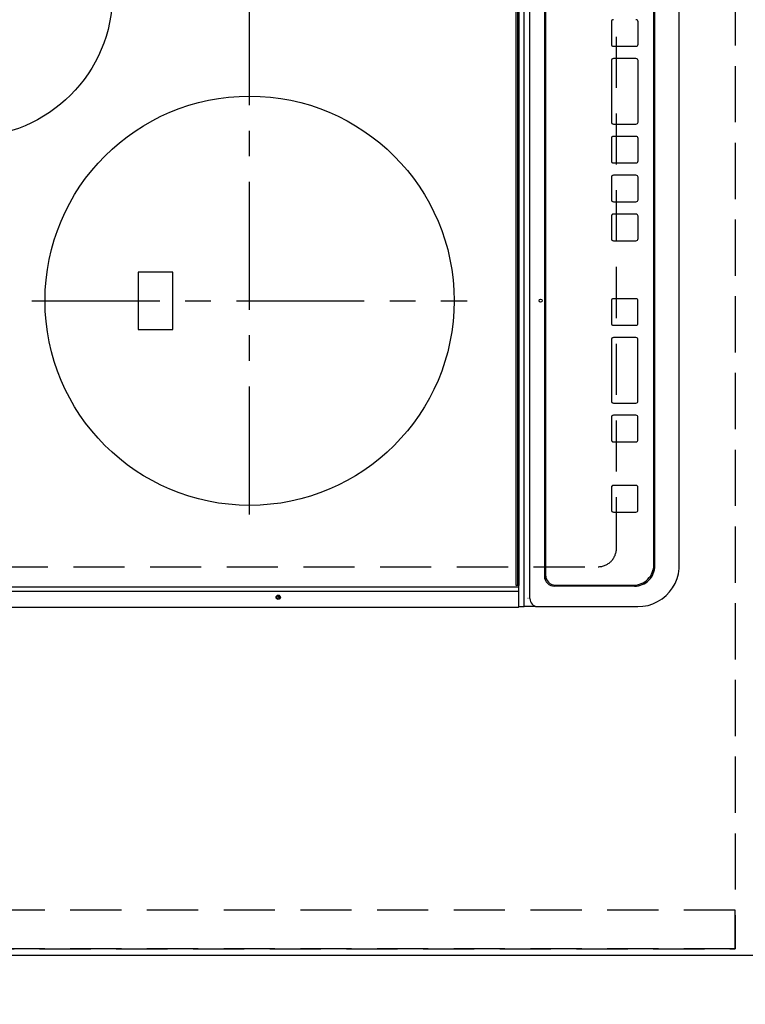
# Model space of a CAD drawing. Extents: x 55896 to 82369, y -33085 to -24215.
# Drawn here: x 57412 to 57766, y -27513 to -27031 of the extents above; entities that cross this region are included whole.
import ezdxf

# ---------------------------------------------------------------- set-up
doc = ezdxf.new("R2010")
doc.units = 0
doc.header["$LTSCALE"] = 50
doc.header["$MEASUREMENT"] = 0
for name, pattern in [('CENTER', [2, 1.25, -0.25, 0.25, -0.25]), ('DASHED', [0.75, 0.5, -0.25]), ('HIDDEN', [0.375, 0.25, -0.125])]:
    doc.linetypes.add(name, pattern=pattern)
doc.layers.get('0').update_dxf_attribs({"linetype": 'CONTINUOUS'})
doc.layers.get('DEFPOINTS').update_dxf_attribs({"color": 146, "linetype": 'CONTINUOUS'})
for name, color, linetype in [('121-キャビネット（中）', 253, 'HIDDEN'), ('126-甲板', 2, 'CONTINUOUS'), ('150-機器', 8, 'CONTINUOUS'), ('166-寸法B', 11, 'CONTINUOUS')]:
    doc.layers.add(name, color=color, linetype=linetype)
doc.styles.add('KH001', font='txt')
doc.dimstyles.new('KH1xx030', dxfattribs={"dimscale": 30, "dimtxt": 2, "dimasz": 0.6, "dimexe": 0.3, "dimexo": 1.2, "dimgap": 0.5, "dimtad": 3, "dimdec": 1, "dimdsep": 46, "dimlunit": 6, "dimtxsty": 'KH001', "dimblk": 'DOT', "dimcen": 1, "dimdle": 1, "dimclrd": 256, "dimclre": 256, "dimclrt": 256, "dimadec": 0, "dimazin": 0, "dimtfac": 1, "dimtdec": 1, "dimtix": 1, "dimtmove": 2, "dimatfit": 3, "dimldrblk": 'CLOSEDBLANK', "dimfxl": 1, "dimtolj": 1, "dimtzin": 0, "dimlwd": -1, "dimlwe": -1, "dimarcsym": 0})

# ---------------------------------------------------------------- blocks, each defined once
blk = doc.blocks.new('HT-F6S_H2')
at = {"layer": '126-甲板', "linetype": 'DASHED'}
for p, q in [((-280, 273.65), (-280, -170.35)), ((-271, -179.35), (271, -179.35))]:
    blk.add_line(p, q, dxfattribs=at)
blk.add_arc((-271, -170.35), 9, 180, 270, dxfattribs=at)
at = {"layer": '150-機器', "color": 13, "linetype": 'Continuous'}
for p, q in [((-299.9, -131.32), (-299.9, 230.08)), ((-292.17, -131.32), (-292.17, 230.08)), ((-289.9, -131.32), (-289.9, 230.08)), ((-136, 54.5), (-164, 54.5)), ((-164, 54.5), (-164, 37.5)), ((-136, 37.5), (-136, 54.5)), ((-164, 37.5), (-136, 37.5)), ((-299.6, -131.62), (-297.9, -131.62)), ((-299.5, -131.62), (-299.5, -134.29)), ((-299.5, -134.29), (-297.5, -134.29)), ((-299.5, -139.83), (-299.5, -134.29)), ((-297.9, -131.62), (-292.17, -131.62)), ((-297.5, -134.29), (297.5, -134.29)), ((-292.17, -131.32), (-292.17, -131.62)), ((-292.17, -131.62), (-291.82, -131.62)), ((-291.82, -131.62), (-291.81, -131.62)), ((-291.79, -131.62), (-291.82, -131.62)), ((-291.81, -131.62), (-289.1, -131.62)), ((-290.05, -131.62), (-290.02, -131.62)), ((-290.02, -131.62), (-289.99, -131.6)), ((-289.99, -131.6), (-289.97, -131.57)), ((-289.97, -131.57), (-289.94, -131.53)), ((-289.94, -131.53), (-289.93, -131.49)), ((-289.93, -131.49), (-289.91, -131.44)), ((-289.91, -131.44), (-289.9, -131.38)), ((-289.9, -131.38), (-289.9, -131.32)), ((-289.1, -131.12), (-289.1, -130.42)), ((-289.1, -131.12), (289.1, -131.12)), ((-289.1, -131.62), (-289.1, -131.12)), ((289.1, -131.62), (-289.1, -131.62)), ((288.8, -130.12), (-288.8, -130.12)), ((-295.5, -136.14), (-295.52, -136.07)), ((-295.5, -137.07), (295.5, -137.07)), ((-299.5, -139.83), (-299.5, -140.76)), ((-299.5, -140.76), (-299.5, -188.39)), ((284.5, -144.14), (-284.5, -144.14)), ((-289.5, -188.13), (-289.5, -149.14)), ((-284, -144.64), (-284, -144.65)), ((284, -144.64), (-284, -144.64)), ((284, -144.65), (-284, -144.65)), ((-289, -149.64), (-289, -149.65)), ((-289, -149.65), (-289, -187.64)), ((-253.25, -177.89), (-253.25, -177.87)), ((-253.25, -177.89), (-253.25, -188.88)), ((-241.25, -176.87), (-252.25, -176.87)), ((-252.25, -176.89), (-252.25, -176.87)), ((-241.25, -176.89), (-252.25, -176.89)), ((-241.25, -176.89), (-241.25, -176.87)), ((-240.25, -177.89), (-240.25, -177.87)), ((-240.25, -188.88), (-240.25, -177.89)), ((-219, -177.89), (-219, -177.87)), ((-219, -177.89), (-219, -188.88)), ((-207, -176.87), (-218, -176.87)), ((-218, -176.89), (-218, -176.87)), ((-207, -176.89), (-218, -176.89)), ((-207, -176.89), (-207, -176.87)), ((-206, -177.89), (-206, -177.87)), ((-206, -188.88), (-206, -177.89)), ((-200, -177.89), (-200, -177.87)), ((-200, -177.89), (-200, -188.88)), ((-169, -176.87), (-199, -176.87)), ((-199, -176.89), (-199, -176.87)), ((-169, -176.89), (-199, -176.89)), ((-169, -176.89), (-169, -176.87)), ((-168, -177.89), (-168, -177.87)), ((-168, -188.88), (-168, -177.89)), ((-162, -177.89), (-162, -177.87)), ((-162, -177.89), (-162, -188.88)), ((-150, -176.87), (-161, -176.87)), ((-161, -176.89), (-161, -176.87)), ((-150, -176.89), (-161, -176.89)), ((-150, -176.89), (-150, -176.87)), ((-149, -177.89), (-149, -177.87)), ((-149, -188.88), (-149, -177.89)), ((-120.66, -177.9), (-120.66, -177.88)), ((-120.66, -177.9), (-120.66, -188.89)), ((-108.66, -176.88), (-119.66, -176.88)), ((-119.66, -176.9), (-119.66, -176.88)), ((-108.66, -176.9), (-119.66, -176.9)), ((-108.66, -176.9), (-108.66, -176.88)), ((-107.66, -177.9), (-107.66, -177.88)), ((-107.66, -188.89), (-107.66, -177.9)), ((-101.66, -177.9), (-101.66, -177.88)), ((-101.66, -177.9), (-101.66, -188.89)), ((-89.66, -176.88), (-100.66, -176.88)), ((-100.66, -176.9), (-100.66, -176.88)), ((-89.66, -176.9), (-100.66, -176.9)), ((-89.66, -176.9), (-89.66, -176.88)), ((-88.66, -177.9), (-88.66, -177.88)), ((-88.66, -188.89), (-88.66, -177.9)), ((-82.66, -177.9), (-82.66, -177.88)), ((-82.66, -177.9), (-82.66, -188.89)), ((-70.66, -176.88), (-81.66, -176.88)), ((-81.66, -176.9), (-81.66, -176.88)), ((-70.66, -176.9), (-81.66, -176.9)), ((-70.66, -176.9), (-70.66, -176.88)), ((-69.66, -177.9), (-69.66, -177.88)), ((-69.66, -188.89), (-69.66, -177.9)), ((-63.66, -177.9), (-63.66, -177.88)), ((-63.66, -177.9), (-63.66, -188.89)), ((-32.66, -176.88), (-62.66, -176.88)), ((-62.66, -176.9), (-62.66, -176.88)), ((-32.66, -176.9), (-62.66, -176.9)), ((-32.66, -176.9), (-32.66, -176.88)), ((-31.66, -177.9), (-31.66, -177.88)), ((-31.66, -188.89), (-31.66, -177.9)), ((-25.66, -177.9), (-25.66, -177.88)), ((-25.66, -177.9), (-25.66, -188.89)), ((-13.66, -176.88), (-24.66, -176.88)), ((-24.66, -176.9), (-24.66, -176.88)), ((-13.66, -176.9), (-24.66, -176.9)), ((-13.66, -176.9), (-13.66, -176.88)), ((-299.5, -188.39), (-299.5, -189.78)), ((-252.25, -189.88), (-241.25, -189.88)), ((-218, -189.88), (-207, -189.88)), ((-199, -189.88), (-169, -189.88)), ((-161, -189.88), (-150, -189.88)), ((-119.66, -189.89), (-108.66, -189.89)), ((-100.66, -189.89), (-89.66, -189.89)), ((-81.66, -189.89), (-70.66, -189.89)), ((-62.66, -189.89), (-32.66, -189.89)), ((-24.66, -189.89), (-13.66, -189.89)), ((-279.5, -198.12), (279.5, -198.12)), ((-279, -197.64), (279, -197.64)), ((-279.5, -210.03), (279.5, -210.03)), ((-279.5, -210.03), (-279.5, -210.05))]:
    blk.add_line(p, q, dxfattribs=at)
at = {"layer": '150-機器', "color": 161, "linetype": 'CENTER'}
for p, q in [((-150, 106.45), (-150, -106.45)), ((-254.4, 0), (250, 0))]:
    blk.add_line(p, q, dxfattribs=at)
at = {"layer": '150-機器', "color": 13, "linetype": 'Continuous'}
blk.add_lwpolyline([(-299.5, -189.78), (-299.34, -192.31), (-298.88, -194.79), (-298.11, -197.2), (-297.05, -199.49), (-295.72, -201.63), (-294.13, -203.58), (-292.32, -205.32), (-290.31, -206.82), (-288.12, -208.05), (-285.81, -209), (-283.39, -209.64), (-280.91, -209.98), (-279.5, -210.03)], dxfattribs=at)
for centre, radius in [((0, 137), 70), ((-150, 0), 100), ((-294.9, -14.02), 1.04), ((-294.9, -14.02), 0.643), ((-294.9, -14.02), 0.0429), ((-150, -142.27), 0.742)]:
    blk.add_circle(centre, radius, dxfattribs=at)
for centre, radius, start, end in [((-299.6, -131.32), 0.3, 180, 270), ((-288.8, -130.42), 0.3, 90, 180), ((-295.65, -140.92), 3.86, 87.8011, 177.6175), ((-284.5, -149.14), 5, 89.9918, 179.9885), ((-284, -149.64), 5, 89.9901, 179.99), ((-284, -149.65), 5, 89.9901, 179.9899), ((-252.25, -177.87), 1, 89.989, 179.9903), ((-252.25, -177.89), 1, 89.9891, 179.9902), ((-241.25, -177.87), 1, 0.0107, 90.0091), ((-241.25, -177.89), 1, 0.0105, 90.0091), ((-218, -177.87), 1, 89.9896, 179.9906), ((-218, -177.89), 1, 89.9897, 179.9905), ((-207, -177.87), 1, 0.0093, 90.0103), ((-207, -177.89), 1, 0.0095, 90.0101), ((-199, -177.87), 1, 89.9902, 179.991), ((-199, -177.89), 1, 89.9902, 179.991), ((-169, -177.87), 1, 0.0095, 90.0101), ((-169, -177.89), 1, 0.0094, 90.0104), ((-161, -177.87), 1, 89.9909, 179.9893), ((-161, -177.89), 1, 89.9909, 179.9893), ((-150, -177.87), 1, 0.0107, 90.0089), ((-150, -177.89), 1, 0.0107, 90.0089), ((-119.66, -177.88), 1, 89.99, 179.9905), ((-119.66, -177.9), 1, 89.99, 179.9905), ((-108.66, -177.88), 1, 0.0099, 90.0098), ((-108.66, -177.9), 1, 0.0099, 90.0098), ((-100.66, -177.88), 1, 89.9901, 179.9901), ((-100.66, -177.9), 1, 89.9902, 179.99), ((-89.66, -177.88), 1, 0.0099, 90.01), ((-89.66, -177.9), 1, 0.0097, 90.01), ((-81.66, -177.88), 1, 89.9905, 179.9899), ((-81.66, -177.9), 1, 89.9905, 179.9899), ((-70.66, -177.88), 1, 0.0101, 90.0097), ((-70.66, -177.9), 1, 0.0101, 90.0097), ((-62.66, -177.88), 1, 89.9898, 179.9907), ((-62.66, -177.9), 1, 89.9898, 179.9907), ((-32.66, -177.88), 1, 0.01, 90.0098), ((-32.66, -177.9), 1, 0.01, 90.0096), ((-24.66, -177.88), 1, 89.9903, 179.9901), ((-24.66, -177.9), 1, 89.9903, 179.9901), ((-13.66, -177.88), 1, 0.0098, 90.0099), ((-13.66, -177.9), 1, 0.0098, 90.0099), ((-279, -187.64), 10, 180.0099, 270.0099), ((-279.5, -188.12), 10, 180.0079, 270.0117), ((-252.25, -188.88), 1, 180.0099, 270.0107), ((-241.25, -188.88), 1, 269.991, 359.9893), ((-218, -188.88), 1, 180.0095, 270.0102), ((-207, -188.88), 1, 269.9898, 359.9905), ((-199, -188.88), 1, 180.0107, 270.0091), ((-169, -188.88), 1, 269.9898, 359.9905), ((-161, -188.88), 1, 180.0107, 270.009), ((-150, -188.88), 1, 269.991, 359.9893), ((-119.66, -188.89), 1, 180.0101, 270.0097), ((-108.66, -188.89), 1, 269.9904, 359.9899), ((-100.66, -188.89), 1, 180.0101, 270.0096), ((-89.66, -188.89), 1, 269.9904, 359.9899), ((-81.66, -188.89), 1, 180.0101, 270.0096), ((-70.66, -188.89), 1, 269.9904, 359.9899), ((-62.66, -188.89), 1, 180.01, 270.0098), ((-32.66, -188.89), 1, 269.9902, 359.9903), ((-24.66, -188.89), 1, 180.0099, 270.0098), ((-13.66, -188.89), 1, 269.9902, 359.9901)]:
    blk.add_arc(centre, radius, start, end, dxfattribs=at)
blk = doc.blocks.new('_Dot')
at = {"color": 0, "linetype": 'ByBlock', "lineweight": -2}
blk.add_line((-0.5, 0), (-1, 0), dxfattribs=at)
at = {"color": 0, "linetype": 'ByBlock', "const_width": 0.5}
blk.add_lwpolyline([(-0.25, 0, 1), (0.25, 0, 1)], format="xyb", close=True, dxfattribs=at)
blk = doc.blocks.new('*D161')
at = {"layer": '166-寸法B', "transparency": 16777216}
for p, q in [((57124.48, -27521.62), (57124.48, -27837.83)), ((57771.48, -27524.62), (57771.48, -27837.83)), ((57142.48, -27828.83), (57753.48, -27828.83))]:
    blk.add_line(p, q, dxfattribs=at)
at = {"layer": 'DEFPOINTS', "color": 0, "transparency": 16777216}
for p in [(57124.48, -27485.62), (57771.48, -27488.62), (57771.48, -27828.83)]:
    blk.add_point(p, dxfattribs=at)
at = {"layer": '166-寸法B', "transparency": 16777216, "xscale": 18, "yscale": 18, "zscale": 18, "rotation": 180}
blk.add_blockref('_Dot', (57124.48, -27828.83), dxfattribs=at)
at = {"layer": '166-寸法B', "transparency": 16777216, "xscale": 18, "yscale": 18, "zscale": 18}
blk.add_blockref('_Dot', (57771.48, -27828.83), dxfattribs=at)
at = {"layer": '166-寸法B', "transparency": 16777216, "insert": (57447.98, -27783.83), "char_height": 60, "attachment_point": 5, "style": 'KH001'}
blk.add_mtext('\\A1;647', dxfattribs=at)
blk = doc.blocks.new('_ClosedBlank')
at = {"color": 0, "linetype": 'ByBlock', "lineweight": -2}
for p, q in [((-1, 0.167), (0, 0)), ((-1, 0.167), (-1, -0.167)), ((0, 0), (-1, -0.167))]:
    blk.add_line(p, q, dxfattribs=at)
blk = doc.blocks.new('*D163')
at = {"layer": '166-寸法B', "transparency": 16777216}
for p, q in [((57771.48, -27524.62), (57771.48, -27972.83)), ((57139.48, -27963.83), (57753.48, -27963.83)), ((57121.48, -27967.78), (57121.48, -27972.83))]:
    blk.add_line(p, q, dxfattribs=at)
at = {"layer": 'DEFPOINTS', "color": 0, "transparency": 16777216}
for p in [(57771.48, -27488.62), (57121.48, -27931.78), (57771.48, -27963.83)]:
    blk.add_point(p, dxfattribs=at)
at = {"layer": '166-寸法B', "transparency": 16777216, "xscale": 18, "yscale": 18, "zscale": 18, "rotation": 180}
blk.add_blockref('_Dot', (57121.48, -27963.83), dxfattribs=at)
at = {"layer": '166-寸法B', "transparency": 16777216, "xscale": 18, "yscale": 18, "zscale": 18}
blk.add_blockref('_Dot', (57771.48, -27963.83), dxfattribs=at)
at = {"layer": '166-寸法B', "transparency": 16777216, "insert": (57446.48, -27918.83), "char_height": 60, "attachment_point": 5, "style": 'KH001'}
blk.add_mtext('\\A1;650', dxfattribs=at)
blk = doc.blocks.new('*D60')
at = {"layer": '166-寸法B', "transparency": 16777216}
for p, q in [((57703.48, -27518.62), (57703.48, -27702.21)), ((57771.48, -27527.62), (57771.48, -27702.21)), ((57753.48, -27693.21), (57721.48, -27693.21)), ((57903.04, -27693.21), (57771.48, -27693.21))]:
    blk.add_line(p, q, dxfattribs=at)
at = {"layer": 'DEFPOINTS', "color": 0, "transparency": 16777216}
for p in [(57703.48, -27482.62), (57771.48, -27491.62), (57703.48, -27693.21)]:
    blk.add_point(p, dxfattribs=at)
at = {"layer": '166-寸法B', "transparency": 16777216, "xscale": 18, "yscale": 18, "zscale": 18, "rotation": 180}
blk.add_blockref('_Dot', (57703.48, -27693.21), dxfattribs=at)
at = {"layer": '166-寸法B', "transparency": 16777216, "xscale": 18, "yscale": 18, "zscale": 18}
blk.add_blockref('_Dot', (57771.48, -27693.21), dxfattribs=at)
at = {"layer": '166-寸法B', "transparency": 16777216, "insert": (57853.16, -27648.21), "char_height": 60, "attachment_point": 5, "style": 'KH001'}
blk.add_mtext('\\A1;68', dxfattribs=at)
blk = doc.blocks.new('*D61')
at = {"layer": '166-寸法B', "transparency": 16777216}
for p, q in [((57241.48, -27518.62), (57241.48, -27702.21)), ((57703.48, -27518.62), (57703.48, -27702.21)), ((57685.48, -27693.21), (57259.48, -27693.21))]:
    blk.add_line(p, q, dxfattribs=at)
at = {"layer": 'DEFPOINTS', "color": 0, "transparency": 16777216}
for p in [(57241.48, -27482.62), (57703.48, -27482.62), (57241.48, -27693.21)]:
    blk.add_point(p, dxfattribs=at)
at = {"layer": '166-寸法B', "transparency": 16777216, "xscale": 18, "yscale": 18, "zscale": 18, "rotation": 180}
blk.add_blockref('_Dot', (57241.48, -27693.21), dxfattribs=at)
at = {"layer": '166-寸法B', "transparency": 16777216, "xscale": 18, "yscale": 18, "zscale": 18}
blk.add_blockref('_Dot', (57703.48, -27693.21), dxfattribs=at)
at = {"layer": '166-寸法B', "transparency": 16777216, "insert": (57500.57, -27643.19), "char_height": 60, "attachment_point": 5, "style": 'KH001'}
blk.add_mtext('\\A1;462〈開口〉', dxfattribs=at)

msp = doc.modelspace()

# ---------------------------------------------------------------- linework, layer by layer
at = {"layer": '121-キャビネット（中）', "ltscale": 2}
msp.add_line((57761.48, -27485.62), (57121.48, -27485.62), dxfattribs=at)
msp.add_lwpolyline([(59390.48, -25647.62), (59390.48, -26306.62), (57761.48, -26306.62), (57761.48, -27485.62)], dxfattribs=at)
at = {"layer": '126-甲板'}
msp.add_lwpolyline([(57124.48, -27488.62), (57124.48, -27488.62), (57771.48, -27488.62), (57771.48, -26316.62)], dxfattribs=at)
at = {"layer": 'DEFPOINTS', "linetype": 'DASHED'}
for points in [[(57121.48, -26566.62), (57761.48, -26566.62), (57761.48, -27466.62), (57121.48, -27466.62)], [(57761.48, -27466.62), (57121.48, -27466.62), (57121.48, -27485.62), (57761.48, -27485.62)]]:
    msp.add_lwpolyline(points, close=True, dxfattribs=at)

# ---------------------------------------------------------------- block references
at = {"layer": '150-機器', "rotation": 90}
msp.add_blockref('HT-F6S_H2', (57524.13, -27018.82), dxfattribs=at)

# ---------------------------------------------------------------- dimensions: what is measured, and where the dimension line sits
at = {"layer": '166-寸法B'}
dim = msp.add_linear_dim(base=(57241.48, -27693.21), p1=(57703.48, -27482.62), p2=(57241.48, -27482.62), angle=180, text='<>〈開口〉', dimstyle='KH1xx030', dxfattribs=at)
dim.commit()
dim.dimension.update_dxf_attribs({"geometry": '*D61', "text_midpoint": (57500.57, -27643.19), "dimtype": 128})
dim = msp.add_linear_dim(base=(57703.48, -27693.21), p1=(57771.48, -27491.62), p2=(57703.48, -27482.62), angle=180, dimstyle='KH1xx030', override={"dimtmove": 1}, dxfattribs=at)
dim.commit()
dim.dimension.update_dxf_attribs({"geometry": '*D60', "text_midpoint": (57853.16, -27704.15), "dimtype": 128})
for base, p1, picture, middle in [((57771.48, -27963.83), (57121.48, -27931.78), '*D163', (57446.48, -27918.83)), ((57771.48, -27828.83), (57124.48, -27485.62), '*D161', (57447.98, -27783.83))]:
    dim = msp.add_linear_dim(base=base, p1=p1, p2=(57771.48, -27488.62), angle=180, dimstyle='KH1xx030', dxfattribs=at)
    dim.commit()
    dim.dimension.update_dxf_attribs({"geometry": picture, "text_midpoint": middle})

doc.saveas('drawing.dxf')
